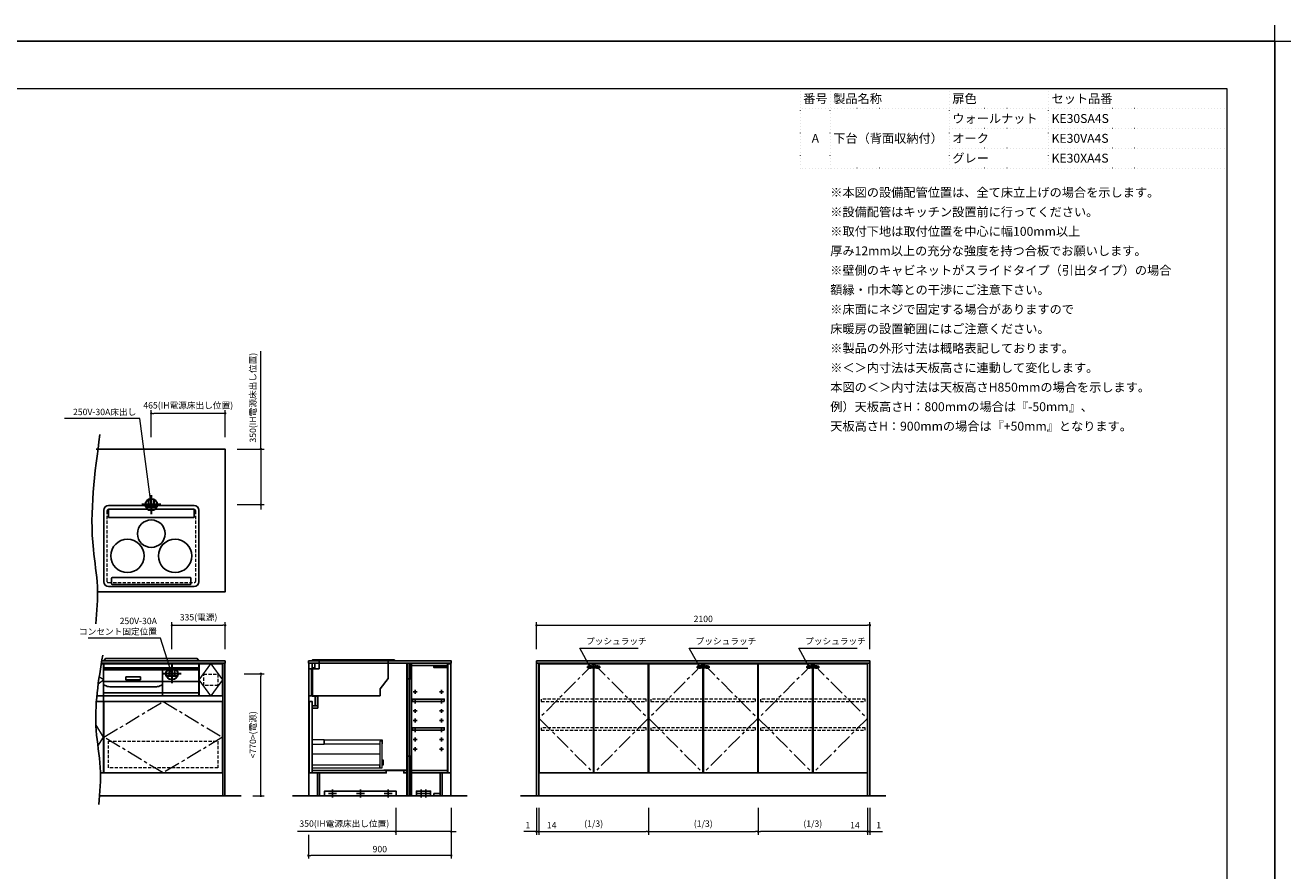
# Model space of a CAD drawing. Extents: x 17600 to 37194, y 31400 to 40509.
# Drawn here: x 22430 to 30399, y 35183 to 40509 of the extents above; entities that cross this region are included whole.
import ezdxf
from ezdxf.enums import TextEntityAlignment as Align
from ezdxf.lldxf.tags import DXFTag

# ---------------------------------------------------------------- set-up
doc = ezdxf.new("R2010")
doc.units = 0
doc.header["$LTSCALE"] = 80
doc.header["$MEASUREMENT"] = 0
for name, pattern in [('CENTER', [2, 1.25, -0.25, 0.25, -0.25]), ('DOT', [0.25, 0, -0.25]), ('HIDDEN', [0.375, 0.25, -0.125])]:
    doc.linetypes.add(name, pattern=pattern)
doc.layers.get('0').update_dxf_attribs({"linetype": 'CONTINUOUS'})
doc.layers.get('DEFPOINTS').update_dxf_attribs({"linetype": 'CONTINUOUS'})
doc.layers.add('1', color=7, linetype='CONTINUOUS')
doc.layers.add('KABE', color=130, linetype='CONTINUOUS')
for name, color, linetype, lineweight in [('一般', 7, 'CONTINUOUS', 15), ('仕様書', 7, 'CONTINUOUS', 15), ('図面枠', 3, 'CONTINUOUS', 15), ('寸法ﾚｲﾔｰ', 30, 'CONTINUOUS', 13), ('細線ﾚｲﾔｰ', 91, 'CONTINUOUS', 9)]:
    doc.layers.add(name, color=color, linetype=linetype, lineweight=lineweight)
doc.styles.add('sanwa1', font='romans.shx', dxfattribs={"bigfont": 'extfont2.shx'})
tags = doc.linetypes.add('CENTER2', pattern=[1.125, 0.75, -0.125, 0.125, -0.125]).pattern_tags.tags
tags[10:11] = [DXFTag(74, 4), DXFTag(75, 0), DXFTag(340, '0'), DXFTag(46, 0.0), DXFTag(50, 0.0), DXFTag(44, 0.0), DXFTag(45, 0.0)]
tags[8:9] = [DXFTag(74, 4), DXFTag(75, 0), DXFTag(340, '0'), DXFTag(46, 0.0), DXFTag(50, 0.0), DXFTag(44, 0.0), DXFTag(45, 0.0)]
tags[6:7] = [DXFTag(74, 4), DXFTag(75, 0), DXFTag(340, '0'), DXFTag(46, 0.0), DXFTag(50, 0.0), DXFTag(44, 0.0), DXFTag(45, 0.0)]
tags[4:5] = [DXFTag(74, 4), DXFTag(75, 0), DXFTag(340, '0'), DXFTag(46, 0.0), DXFTag(50, 0.0), DXFTag(44, 0.0), DXFTag(45, 0.0)]
doc.dimstyles.new('sanwa1', dxfattribs={"dimtxt": 40, "dimasz": 15, "dimexe": 20, "dimexo": 20, "dimgap": 20, "dimtad": 1, "dimdsep": 46, "dimtxsty": 'sanwa1', "dimblk1": 'DOT', "dimblk2": 'DOT', "dimsah": 1, "dimcen": 0, "dimclrd": 256, "dimclre": 256, "dimclrt": 256, "dimadec": 0, "dimazin": 0, "dimtfac": 1, "dimtix": 1, "dimtmove": 0, "dimatfit": 0, "dimldrblk": 'DOT', "dimfxl": 1, "dimtolj": 1, "dimtzin": 0, "dimlwd": 13, "dimlwe": 13, "dimarcsym": 1})

# ---------------------------------------------------------------- blocks, each defined once
blk = doc.blocks.new('_DOT')
at = {"color": 0, "linetype": 'ByBlock'}
blk.add_line((-0.5, 0), (-1, 0), dxfattribs=at)
at = {"color": 0, "linetype": 'ByBlock', "const_width": 0.5}
blk.add_lwpolyline([(-0.25, 0, 1), (0.25, 0, 1)], format="xyb", close=True, dxfattribs=at)
blk = doc.blocks.new('*D572')
at = {"layer": 'DEFPOINTS', "color": 0}
for p in [(23223.8, 38064.6), (23223.8, 37894.6), (23688.8, 37894.6)]:
    blk.add_point(p, dxfattribs=at)
at = {"layer": '寸法ﾚｲﾔｰ', "linetype": 'Continuous', "lineweight": 13}
for p, q in [((23223.8, 37914.6), (23223.8, 38084.6)), ((23673.8, 38064.6), (23238.8, 38064.6)), ((23688.8, 37914.6), (23688.8, 38084.6))]:
    blk.add_line(p, q, dxfattribs=at)
at = {"layer": '寸法ﾚｲﾔｰ', "lineweight": 13, "xscale": 15, "yscale": 15, "zscale": 15, "rotation": 180}
blk.add_blockref('_DOT', (23223.8, 38064.6), dxfattribs=at)
at = {"layer": '寸法ﾚｲﾔｰ', "lineweight": 13, "xscale": 15, "yscale": 15, "zscale": 15}
blk.add_blockref('_DOT', (23688.8, 38064.6), dxfattribs=at)
at = {"layer": '寸法ﾚｲﾔｰ', "insert": (23456.3, 38115.1), "char_height": 40, "attachment_point": 5, "style": 'sanwa1'}
blk.add_mtext('\\A1;{\\A1;465}(IH電源床出し位置)', dxfattribs=at)
blk = doc.blocks.new('*D573')
at = {"layer": 'DEFPOINTS', "color": 0}
for p in [(23743.8, 37839.6), (23743.8, 37489.6), (23913.8, 37489.6)]:
    blk.add_point(p, dxfattribs=at)
at = {"layer": '寸法ﾚｲﾔｰ', "linetype": 'Continuous', "lineweight": 13}
for p, q in [((23913.8, 37839.6), (23913.8, 38457)), ((23913.8, 37854.6), (23913.8, 37869.6)), ((23763.8, 37839.6), (23933.8, 37839.6)), ((23913.8, 37839.6), (23913.8, 37489.6)), ((23763.8, 37489.6), (23933.8, 37489.6)), ((23913.8, 37474.6), (23913.8, 37459.6))]:
    blk.add_line(p, q, dxfattribs=at)
at = {"layer": '寸法ﾚｲﾔｰ', "lineweight": 13, "xscale": 15, "yscale": 15, "zscale": 15}
for p, rotation in [((23913.8, 37839.6), 270), ((23913.8, 37489.6), 90)]:
    blk.add_blockref('_DOT', p, dxfattribs=dict(at, rotation=rotation))
at = {"layer": '寸法ﾚｲﾔｰ', "insert": (23863.3, 38163.3), "char_height": 40, "attachment_point": 5, "rotation": 90, "style": 'sanwa1'}
blk.add_mtext('\\A1;{\\A1;350}(IH電源床出し位置)', dxfattribs=at)
blk = doc.blocks.new('*D628')
at = {"layer": 'DEFPOINTS', "color": 0}
for p in [(25112.9, 35599.5), (24212.9, 35429.5), (24212.9, 35279.5)]:
    blk.add_point(p, dxfattribs=at)
at = {"layer": '寸法ﾚｲﾔｰ', "linetype": 'Continuous', "lineweight": 13}
for p, q in [((25112.9, 35579.5), (25112.9, 35259.5)), ((24212.9, 35409.5), (24212.9, 35259.5)), ((25097.9, 35279.5), (24227.9, 35279.5))]:
    blk.add_line(p, q, dxfattribs=at)
at = {"layer": '寸法ﾚｲﾔｰ', "lineweight": 13, "xscale": 15, "yscale": 15, "zscale": 15, "rotation": 180}
blk.add_blockref('_DOT', (24212.9, 35279.5), dxfattribs=at)
at = {"layer": '寸法ﾚｲﾔｰ', "lineweight": 13, "xscale": 15, "yscale": 15, "zscale": 15}
blk.add_blockref('_DOT', (25112.9, 35279.5), dxfattribs=at)
at = {"layer": '寸法ﾚｲﾔｰ', "insert": (24662.9, 35319.5), "char_height": 40, "attachment_point": 5, "style": 'sanwa1'}
blk.add_mtext('\\A1;900', dxfattribs=at)
blk = doc.blocks.new('*D629')
at = {"layer": 'DEFPOINTS', "color": 0}
for p in [(24762.9, 35599.5), (25112.9, 35599.5), (24762.9, 35429.5)]:
    blk.add_point(p, dxfattribs=at)
at = {"layer": '寸法ﾚｲﾔｰ', "linetype": 'Continuous', "lineweight": 13}
for p, q in [((24762.9, 35579.5), (24762.9, 35409.5)), ((25112.9, 35579.5), (25112.9, 35409.5)), ((24762.9, 35429.5), (24145.5, 35429.5)), ((24747.9, 35429.5), (24732.9, 35429.5)), ((25112.9, 35429.5), (24762.9, 35429.5)), ((25127.9, 35429.5), (25142.9, 35429.5))]:
    blk.add_line(p, q, dxfattribs=at)
at = {"layer": '寸法ﾚｲﾔｰ', "lineweight": 13, "xscale": 15, "yscale": 15, "zscale": 15}
blk.add_blockref('_DOT', (24762.9, 35429.5), dxfattribs=at)
at = {"layer": '寸法ﾚｲﾔｰ', "lineweight": 13, "xscale": 15, "yscale": 15, "zscale": 15, "rotation": 180}
blk.add_blockref('_DOT', (25112.9, 35429.5), dxfattribs=at)
at = {"layer": '寸法ﾚｲﾔｰ', "insert": (24439.2, 35479.9), "char_height": 40, "attachment_point": 5, "style": 'sanwa1'}
blk.add_mtext('\\A1;{\\A1;350}(IH電源床出し位置)', dxfattribs=at)
blk = doc.blocks.new('*D630')
at = {"layer": 'DEFPOINTS', "color": 0}
for p in [(27748.6, 35599.5), (27749.6, 35599.5), (27749.6, 35429.5)]:
    blk.add_point(p, dxfattribs=at)
at = {"layer": '寸法ﾚｲﾔｰ', "linetype": 'Continuous', "lineweight": 13}
for p, q in [((27748.6, 35579.5), (27748.6, 35409.5)), ((27749.6, 35579.5), (27749.6, 35409.5)), ((27733.6, 35429.5), (27718.6, 35429.5)), ((27748.6, 35429.5), (27749.6, 35429.5)), ((27749.6, 35429.5), (27829.1, 35429.5)), ((27764.6, 35429.5), (27779.6, 35429.5))]:
    blk.add_line(p, q, dxfattribs=at)
at = {"layer": '寸法ﾚｲﾔｰ', "lineweight": 13, "xscale": 15, "yscale": 15, "zscale": 15}
blk.add_blockref('_DOT', (27748.6, 35429.5), dxfattribs=at)
at = {"layer": '寸法ﾚｲﾔｰ', "lineweight": 13, "xscale": 15, "yscale": 15, "zscale": 15, "rotation": 180}
blk.add_blockref('_DOT', (27749.6, 35429.5), dxfattribs=at)
at = {"layer": '寸法ﾚｲﾔｰ', "insert": (27804.4, 35469.5), "char_height": 40, "attachment_point": 5, "style": 'sanwa1'}
blk.add_mtext('\\A1;1', dxfattribs=at)
blk = doc.blocks.new('*D631')
at = {"layer": 'DEFPOINTS', "color": 0}
for p in [(25649.6, 35599.5), (25650.6, 35599.5), (25649.6, 35429.5)]:
    blk.add_point(p, dxfattribs=at)
at = {"layer": '寸法ﾚｲﾔｰ', "linetype": 'Continuous', "lineweight": 13}
for p, q in [((25649.6, 35579.5), (25649.6, 35409.5)), ((25650.6, 35579.5), (25650.6, 35409.5)), ((25649.6, 35429.5), (25570.1, 35429.5)), ((25634.6, 35429.5), (25619.6, 35429.5)), ((25650.6, 35429.5), (25649.6, 35429.5)), ((25665.6, 35429.5), (25680.6, 35429.5))]:
    blk.add_line(p, q, dxfattribs=at)
at = {"layer": '寸法ﾚｲﾔｰ', "lineweight": 13, "xscale": 15, "yscale": 15, "zscale": 15}
blk.add_blockref('_DOT', (25649.6, 35429.5), dxfattribs=at)
at = {"layer": '寸法ﾚｲﾔｰ', "lineweight": 13, "xscale": 15, "yscale": 15, "zscale": 15, "rotation": 180}
blk.add_blockref('_DOT', (25650.6, 35429.5), dxfattribs=at)
at = {"layer": '寸法ﾚｲﾔｰ', "insert": (25594.9, 35469.5), "char_height": 40, "attachment_point": 5, "style": 'sanwa1'}
blk.add_mtext('\\A1;1', dxfattribs=at)
blk = doc.blocks.new('*D632')
at = {"layer": 'DEFPOINTS', "color": 0}
for p in [(27044.6, 35599.5), (27734.6, 35599.5), (27044.6, 35429.5)]:
    blk.add_point(p, dxfattribs=at)
at = {"layer": '寸法ﾚｲﾔｰ', "linetype": 'Continuous', "lineweight": 13}
for p, q in [((27044.6, 35579.5), (27044.6, 35409.5)), ((27734.6, 35579.5), (27734.6, 35409.5)), ((27719.6, 35429.5), (27059.6, 35429.5))]:
    blk.add_line(p, q, dxfattribs=at)
at = {"layer": '寸法ﾚｲﾔｰ', "lineweight": 13, "xscale": 15, "yscale": 15, "zscale": 15, "rotation": 180}
blk.add_blockref('_DOT', (27044.6, 35429.5), dxfattribs=at)
at = {"layer": '寸法ﾚｲﾔｰ', "lineweight": 13, "xscale": 15, "yscale": 15, "zscale": 15}
blk.add_blockref('_DOT', (27734.6, 35429.5), dxfattribs=at)
at = {"layer": '寸法ﾚｲﾔｰ', "insert": (27389.6, 35479.9), "char_height": 40, "attachment_point": 5, "style": 'sanwa1'}
blk.add_mtext('\\A1;(1/3)', dxfattribs=at)
blk = doc.blocks.new('*D633')
at = {"layer": 'DEFPOINTS', "color": 0}
for p in [(27734.6, 35599.5), (27748.6, 35599.5), (27734.6, 35429.5)]:
    blk.add_point(p, dxfattribs=at)
at = {"layer": '寸法ﾚｲﾔｰ', "linetype": 'Continuous', "lineweight": 13}
for p, q in [((27734.6, 35579.5), (27734.6, 35409.5)), ((27748.6, 35579.5), (27748.6, 35409.5)), ((27734.6, 35429.5), (27604.6, 35429.5)), ((27719.6, 35429.5), (27704.6, 35429.5)), ((27748.6, 35429.5), (27734.6, 35429.5)), ((27763.6, 35429.5), (27778.6, 35429.5))]:
    blk.add_line(p, q, dxfattribs=at)
at = {"layer": '寸法ﾚｲﾔｰ', "lineweight": 13, "xscale": 15, "yscale": 15, "zscale": 15}
blk.add_blockref('_DOT', (27734.6, 35429.5), dxfattribs=at)
at = {"layer": '寸法ﾚｲﾔｰ', "lineweight": 13, "xscale": 15, "yscale": 15, "zscale": 15, "rotation": 180}
blk.add_blockref('_DOT', (27748.6, 35429.5), dxfattribs=at)
at = {"layer": '寸法ﾚｲﾔｰ', "insert": (27655.1, 35469.5), "char_height": 40, "attachment_point": 5, "style": 'sanwa1'}
blk.add_mtext('\\A1;14', dxfattribs=at)
blk = doc.blocks.new('*D634')
at = {"layer": 'DEFPOINTS', "color": 0}
for p in [(25664.6, 35599.5), (26354.6, 35599.5), (26354.6, 35429.5)]:
    blk.add_point(p, dxfattribs=at)
at = {"layer": '寸法ﾚｲﾔｰ', "linetype": 'Continuous', "lineweight": 13}
for p, q in [((25664.6, 35579.5), (25664.6, 35409.5)), ((26354.6, 35579.5), (26354.6, 35409.5)), ((25679.6, 35429.5), (26339.6, 35429.5))]:
    blk.add_line(p, q, dxfattribs=at)
at = {"layer": '寸法ﾚｲﾔｰ', "lineweight": 13, "xscale": 15, "yscale": 15, "zscale": 15, "rotation": 180}
blk.add_blockref('_DOT', (25664.6, 35429.5), dxfattribs=at)
at = {"layer": '寸法ﾚｲﾔｰ', "lineweight": 13, "xscale": 15, "yscale": 15, "zscale": 15}
blk.add_blockref('_DOT', (26354.6, 35429.5), dxfattribs=at)
at = {"layer": '寸法ﾚｲﾔｰ', "insert": (26009.6, 35479.9), "char_height": 40, "attachment_point": 5, "style": 'sanwa1'}
blk.add_mtext('\\A1;(1/3)', dxfattribs=at)
blk = doc.blocks.new('*D635')
at = {"layer": 'DEFPOINTS', "color": 0}
for p in [(25650.6, 35599.5), (25664.6, 35599.5), (25664.6, 35429.5)]:
    blk.add_point(p, dxfattribs=at)
at = {"layer": '寸法ﾚｲﾔｰ', "linetype": 'Continuous', "lineweight": 13}
for p, q in [((25650.6, 35579.5), (25650.6, 35409.5)), ((25664.6, 35579.5), (25664.6, 35409.5)), ((25635.6, 35429.5), (25620.6, 35429.5)), ((25650.6, 35429.5), (25664.6, 35429.5)), ((25664.6, 35429.5), (25795.6, 35429.5)), ((25679.6, 35429.5), (25694.6, 35429.5))]:
    blk.add_line(p, q, dxfattribs=at)
at = {"layer": '寸法ﾚｲﾔｰ', "lineweight": 13, "xscale": 15, "yscale": 15, "zscale": 15}
blk.add_blockref('_DOT', (25650.6, 35429.5), dxfattribs=at)
at = {"layer": '寸法ﾚｲﾔｰ', "lineweight": 13, "xscale": 15, "yscale": 15, "zscale": 15, "rotation": 180}
blk.add_blockref('_DOT', (25664.6, 35429.5), dxfattribs=at)
at = {"layer": '寸法ﾚｲﾔｰ', "insert": (25745.1, 35469.5), "char_height": 40, "attachment_point": 5, "style": 'sanwa1'}
blk.add_mtext('\\A1;14', dxfattribs=at)
blk = doc.blocks.new('*D636')
at = {"layer": 'DEFPOINTS', "color": 0}
for p in [(26354.6, 35599.5), (27044.6, 35599.5), (27044.6, 35429.5)]:
    blk.add_point(p, dxfattribs=at)
at = {"layer": '寸法ﾚｲﾔｰ', "linetype": 'Continuous', "lineweight": 13}
for p, q in [((26354.6, 35579.5), (26354.6, 35409.5)), ((27044.6, 35579.5), (27044.6, 35409.5)), ((26369.6, 35429.5), (27029.6, 35429.5))]:
    blk.add_line(p, q, dxfattribs=at)
at = {"layer": '寸法ﾚｲﾔｰ', "lineweight": 13, "xscale": 15, "yscale": 15, "zscale": 15, "rotation": 180}
blk.add_blockref('_DOT', (26354.6, 35429.5), dxfattribs=at)
at = {"layer": '寸法ﾚｲﾔｰ', "lineweight": 13, "xscale": 15, "yscale": 15, "zscale": 15}
blk.add_blockref('_DOT', (27044.6, 35429.5), dxfattribs=at)
at = {"layer": '寸法ﾚｲﾔｰ', "insert": (26699.6, 35479.9), "char_height": 40, "attachment_point": 5, "style": 'sanwa1'}
blk.add_mtext('\\A1;(1/3)', dxfattribs=at)
blk = doc.blocks.new('*D637')
at = {"layer": 'DEFPOINTS', "color": 0}
for p in [(27749.6, 36729.5), (25649.6, 36559.5), (27749.6, 36559.5)]:
    blk.add_point(p, dxfattribs=at)
at = {"layer": '寸法ﾚｲﾔｰ', "linetype": 'Continuous', "lineweight": 13}
for p, q in [((25649.6, 36579.5), (25649.6, 36749.5)), ((27749.6, 36579.5), (27749.6, 36749.5)), ((25664.6, 36729.5), (27734.6, 36729.5))]:
    blk.add_line(p, q, dxfattribs=at)
at = {"layer": '寸法ﾚｲﾔｰ', "lineweight": 13, "xscale": 15, "yscale": 15, "zscale": 15, "rotation": 180}
blk.add_blockref('_DOT', (25649.6, 36729.5), dxfattribs=at)
at = {"layer": '寸法ﾚｲﾔｰ', "lineweight": 13, "xscale": 15, "yscale": 15, "zscale": 15}
blk.add_blockref('_DOT', (27749.6, 36729.5), dxfattribs=at)
at = {"layer": '寸法ﾚｲﾔｰ', "insert": (26699.6, 36769.5), "char_height": 40, "attachment_point": 5, "style": 'sanwa1'}
blk.add_mtext('\\A1;2100', dxfattribs=at)
blk = doc.blocks.new('*D638')
at = {"layer": 'DEFPOINTS', "color": 0}
for p in [(23688.8, 36729.5), (23353.8, 36559.5), (23688.8, 36559.5)]:
    blk.add_point(p, dxfattribs=at)
at = {"layer": '寸法ﾚｲﾔｰ', "linetype": 'Continuous', "lineweight": 13}
for p, q in [((23353.8, 36579.5), (23353.8, 36749.5)), ((23688.8, 36579.5), (23688.8, 36749.5)), ((23368.8, 36729.5), (23673.8, 36729.5))]:
    blk.add_line(p, q, dxfattribs=at)
at = {"layer": '寸法ﾚｲﾔｰ', "lineweight": 13, "xscale": 15, "yscale": 15, "zscale": 15, "rotation": 180}
blk.add_blockref('_DOT', (23353.8, 36729.5), dxfattribs=at)
at = {"layer": '寸法ﾚｲﾔｰ', "lineweight": 13, "xscale": 15, "yscale": 15, "zscale": 15}
blk.add_blockref('_DOT', (23688.8, 36729.5), dxfattribs=at)
at = {"layer": '寸法ﾚｲﾔｰ', "insert": (23521.3, 36779.9), "char_height": 40, "attachment_point": 5, "style": 'sanwa1'}
blk.add_mtext('\\A1;335(電源)', dxfattribs=at)
blk = doc.blocks.new('A$C5C1B3A85')
at = {"color": 1, "linetype": 'Continuous', "lineweight": 30}
for p, q in [((59.1, 0), (-59.1, 0)), ((-16.5, 33.7), (-16.5, -14.2)), ((0, 59.1), (0, -59.1)), ((16.5, 33.7), (16.5, -14.2)), ((-34.7, -14.2), (34.7, -14.2))]:
    blk.add_line(p, q, dxfattribs=at)
blk.add_circle((0, 0), 37.5, dxfattribs=at)
blk = doc.blocks.new('*D639')
at = {"layer": 'DEFPOINTS', "color": 0}
for p in [(23788.8, 36424.5), (23913.8, 36424.5), (23843.8, 35654.5)]:
    blk.add_point(p, dxfattribs=at)
at = {"layer": '寸法ﾚｲﾔｰ', "linetype": 'Continuous', "lineweight": 13}
for p, q in [((23808.8, 36424.5), (23933.8, 36424.5)), ((23913.8, 35669.5), (23913.8, 36409.5)), ((23863.8, 35654.5), (23933.8, 35654.5))]:
    blk.add_line(p, q, dxfattribs=at)
at = {"layer": '寸法ﾚｲﾔｰ', "lineweight": 13, "xscale": 15, "yscale": 15, "zscale": 15}
for p, rotation in [((23913.8, 36424.5), 90), ((23913.8, 35654.5), 270)]:
    blk.add_blockref('_DOT', p, dxfattribs=dict(at, rotation=rotation))
at = {"layer": '寸法ﾚｲﾔｰ', "insert": (23863.3, 36039.5), "char_height": 40, "attachment_point": 5, "rotation": 90, "style": 'sanwa1'}
blk.add_mtext('\\A1;{\\A1;<770>}(電源)', dxfattribs=at)
blk = doc.blocks.new('A$C66026BD6')
at = {"layer": '細線ﾚｲﾔｰ', "lineweight": 5}
for points in [[(0, 182), (76, 182), (76, 207.5), (0, 207.5)], [(427, 33), (442, 33), (442, 200), (427, 200)], [(0, 33), (427, 33), (427, 48), (0, 48)]]:
    blk.add_lwpolyline(points, close=True, dxfattribs=at)
for points in [[(442, 183.25), (443.7, 183.25), (443.7, 206.25), (76, 206.25), (76, 183.25), (427, 183.25)], [(427, 118.4), (0, 118.4), (0, 31.5), (440, 31.5), (440, 33)], [(442, 51.3), (450, 51.3), (450, 79.7), (442, 79.7)]]:
    blk.add_lwpolyline(points, dxfattribs=at)
blk = doc.blocks.new('A$C6603637F')
for points in [[(0, 0), (0, -837), (-566, -837), (-566, -692), (-611, -692), (-611, -284), (-576, -284), (-576, -209), (-611, -209), (-611, 0)], [(-611, 0), (-594, 0), (-594, -30), (-611, -30)], [(-15, 0), (-12.5, 0), (-12.5, -837), (-15, -837)], [(-0.5, 0), (-12.5, 0), (-12.5, -100), (-0.5, -100)], [(-591.6, -209), (-591, -209), (-591, -269), (-591.6, -269)], [(-591, -209), (-576, -209), (-576, -269), (-591, -269)], [(-630.5, -242), (-612.5, -242), (-612.5, -692), (-630.5, -692)], [(-611, -269), (-576, -269), (-576, -284), (-611, -284)], [(-0.5, -587), (-12.5, -587), (-12.5, -837), (-0.5, -837)], [(-611, -692), (-145, -692), (-145, -677), (-611, -677)], [(-15, -674.5), (-160, -674.5), (-160, -677), (-15, -677)], [(-35, -677), (-15, -677), (-15, -692), (-35, -692)]]:
    blk.add_lwpolyline(points, close=True)
at = {"layer": '1'}
blk.add_lwpolyline([(-578, -692), (-578.8, -692), (-578.8, -837), (-578, -837)], close=True, dxfattribs=at)
at = {"layer": '細線ﾚｲﾔｰ'}
blk.add_blockref('A$C66026BD6', (-612.5, -692), dxfattribs=at)
blk = doc.blocks.new('A$C3EAA32FE')
at = {"linetype": 'Continuous'}
for p, q in [((0, 12.5), (25, 12.5)), ((12.5, 25), (12.5, 0))]:
    blk.add_line(p, q, dxfattribs=at)
blk = doc.blocks.new('A$C66026DBF')
at = {"color": 7, "linetype": 'Continuous'}
for p, q in [((0, 9.2), (0, 10.8)), ((0, 8.7), (0, 9.2)), ((0, 8.2), (0, 8.7)), ((0, 7.2), (0, 8.2)), ((0, 6.8), (0, 7.2)), ((0, 5.2), (0, 6.8)), ((0, 0.9), (0, 5.2)), ((0.5, 11.2), (1.5, 11.2)), ((0.5, 0.4), (1.5, 0.4)), ((1.5, 9.4), (1.5, 11.4)), ((1.5, 11.4), (1.7, 11.4)), ((1.5, 9.4), (1.5, 8.8)), ((1.5, 8.8), (1.5, 7.9)), ((1.5, 7.9), (1.5, 5.8)), ((1.5, 5.8), (1.5, 0)), ((1.5, 0), (84.7, 0)), ((1.7, 11.4), (75.9, 11.4)), ((75.9, 11.4), (84.7, 11.4)), ((84.7, 11.4), (85.7, 11.4)), ((85.7, 11.4), (85.7, 5.8)), ((87.4, 9.3), (85.7, 9.4)), ((85.7, 5.8), (85.7, 1)), ((85.7, 2.2), (87.4, 2.3)), ((87.9, 9.2), (87.9, 9.2)), ((87.9, 9.2), (87.9, 9.2)), ((87.9, 2.4), (87.9, 2.4)), ((87.9, 2.4), (87.9, 2.4)), ((88.4, 8.6), (88.2, 8.6)), ((88.2, 8.6), (88.2, 3)), ((88.2, 3.1), (88.4, 3.1))]:
    blk.add_line(p, q, dxfattribs=at)
for centre, radius, start, end in [((0.5, 10.8), 0.5, 90, 180), ((0.5, 0.9), 0.5, 180, 270), ((84.7, 1), 1, 270, 0), ((87.4, 8.6), 0.8, 0, 51.7227), ((87.4, 3), 0.8, 308.2773, 0), ((88.4, 8.4), 0.1, 8.05741, 90), ((88.4, 3.2), 0.1, 270, 351.94259), ((69.7, 5.8), 19, 0, 8.05741), ((69.7, 5.8), 19, 351.94259, 0)]:
    blk.add_arc(centre, radius, start, end, dxfattribs=at)
for points in [[(87.9, 9.2), (87.9, 9.2), (87.9, 9.2), (87.9, 9.2), (87.8, 9.2), (87.8, 9.2), (87.8, 9.2), (87.7, 9.3), (87.6, 9.3), (87.6, 9.3), (87.5, 9.3), (87.4, 9.3), (87.4, 9.3), (87.4, 9.3)], [(87.4, 2.3), (87.4, 2.3), (87.5, 2.3), (87.5, 2.3), (87.5, 2.3), (87.6, 2.3), (87.6, 2.3), (87.6, 2.3), (87.7, 2.3), (87.7, 2.3), (87.7, 2.3), (87.7, 2.3), (87.8, 2.4), (87.8, 2.4), (87.8, 2.4), (87.8, 2.4), (87.8, 2.4), (87.9, 2.4), (87.9, 2.4), (87.9, 2.4), (87.9, 2.4), (87.9, 2.4), (87.9, 2.4), (87.9, 2.4), (87.9, 2.4), (87.9, 2.4), (87.9, 2.4)]]:
    blk.add_spline(points, degree=3, dxfattribs=at)
blk = doc.blocks.new('A$C66026DDB')
at = {"color": 7, "linetype": 'Continuous'}
for p, q in [((0, 11.4), (0, 13.2)), ((0, 13.2), (2, 13.2)), ((0, 11.4), (0, 11.4)), ((1, 8), (0, 11.4)), ((78.9, 11.4), (0, 11.4)), ((3, 8), (1, 8)), ((87.7, 13.2), (2, 13.2)), ((78.7, 8), (3, 8)), ((78.9, 11.4), (78.7, 8)), ((87.7, 11.4), (78.9, 11.4)), ((87.7, 13.2), (88.7, 13.2)), ((88.7, 11.4), (87.7, 11.4)), ((88.7, 13.2), (88.7, 11.4))]:
    blk.add_line(p, q, dxfattribs=at)
at = {"layer": '1'}
blk.add_blockref('A$C66026DBF', (3, 0), dxfattribs=at)
blk = doc.blocks.new('A$C66036464')
for points in [[(0, -837), (195, -837), (195, -692), (240, -692), (240, 0), (0, 0)], [(0.5, 0), (12.5, 0), (12.5, -100), (0.5, -100)], [(15, 0), (12.5, 0), (12.5, -837), (15, -837)], [(240, -15), (15, -15), (15, 0), (240, 0)], [(220.5, -242), (20.5, -242), (20.5, -227), (220.5, -227)], [(220.5, -422), (20.5, -422), (20.5, -407), (220.5, -407)], [(0.5, -587), (12.5, -587), (12.5, -837), (0.5, -837)], [(240, -692), (15, -692), (15, -677), (240, -677)], [(195, -822), (155, -822), (155, -837), (195, -837)]]:
    blk.add_lwpolyline(points, close=True)
at = {"layer": '1'}
for points in [[(243, -5), (261, -5), (261, -692), (243, -692)], [(207.8, -692), (207, -692), (207, -837), (207.8, -837)]]:
    blk.add_lwpolyline(points, close=True, dxfattribs=at)
for p in [(25.5, -194.5), (25.5, -254.5), (25.5, -314.5), (25.5, -374.5), (25.5, -434.5), (25.5, -494.5), (25.5, -554.5)]:
    blk.add_blockref('A$C3EAA32FE', p)
at = {"xscale": -1}
for p in [(215.5, -194.5), (215.5, -254.5), (215.5, -314.5), (215.5, -374.5), (215.5, -434.5), (215.5, -494.5), (215.5, -554.5)]:
    blk.add_blockref('A$C3EAA32FE', p, dxfattribs=at)
at = {"layer": '1'}
blk.add_blockref('A$C66026DDB', (151.3, -28.2), dxfattribs=at)
blk = doc.blocks.new('A$C5C52CC60')
at = {"linetype": 'Continuous'}
blk.add_lwpolyline([(0, 10), (450, 10), (450, 40), (0, 40)], close=True, dxfattribs=at)
at = {"layer": '1', "linetype": 'Continuous'}
for p, q in [((25, 25), (75, 25)), ((50, 50), (50, 0)), ((200, 25), (250, 25)), ((225, 50), (225, 0)), ((375, 25), (425, 25)), ((400, 50), (400, 0))]:
    blk.add_line(p, q, dxfattribs=at)
blk = doc.blocks.new('A$C660386F1')
blk.add_line((0, 10), (90, 10))
at = {"linetype": 'Continuous'}
blk.add_lwpolyline([(0, 10), (0, 40), (90, 40), (90, 10)], dxfattribs=at)
at = {"layer": '1', "linetype": 'Continuous'}
for p, q in [((85, 25), (5, 25)), ((30, 50), (30, 0)), ((60, 50), (60, 0))]:
    blk.add_line(p, q, dxfattribs=at)
blk = doc.blocks.new('A$C660A6056')
at = {"linetype": 'Continuous'}
for p, q in [((67.5, -49), (2.5, -49)), ((2.5, -49), (2.5, -219)), ((20.5, -49), (20.5, -219)), ((25.5, -49), (25.5, -219)), ((67.5, 0), (67.5, -49)), ((502.5, 0), (502.5, -109.5)), ((452.5, -175.8), (502.5, -109.5)), ((452.5, -219), (2.5, -219)), ((452.5, -219), (452.5, -175.8))]:
    blk.add_line(p, q, dxfattribs=at)
blk.add_lwpolyline([(541.5, 0), (25.5, 0), (25.5, 7), (541.5, 7)], close=True, dxfattribs=at)
blk = doc.blocks.new('A$C660A773E')
at = {"linetype": 'Continuous'}
for points in [[(0, 692), (690, 692), (690, 0), (0, 0)], [(1.5, 687), (343.5, 687), (343.5, 0), (1.5, 0)], [(346.5, 687), (688.5, 687), (688.5, 0), (346.5, 0)]]:
    blk.add_lwpolyline(points, close=True, dxfattribs=at)
at = {"layer": '1', "linetype": 'Continuous'}
for p, q in [((302.8, 667), (343.2, 667)), ((323, 678.4), (323, 655.6)), ((387.2, 667), (346.8, 667)), ((367, 678.4), (367, 655.6))]:
    blk.add_line(p, q, dxfattribs=at)
at = {"layer": '1', "color": 1, "linetype": 'Continuous'}
for points in [[(336, 673), (336, 661), (310, 661), (310, 673)], [(354, 673), (354, 661), (380, 661), (380, 673)]]:
    blk.add_lwpolyline(points, close=True, dxfattribs=at)
for centre, radius in [((323, 667), 3), ((323, 667), 2), ((367, 667), 3), ((367, 667), 2)]:
    blk.add_circle(centre, radius, dxfattribs=at)
at = {"layer": '細線ﾚｲﾔｰ', "linetype": 'CENTER'}
for points in [[(343.5, 687), (1.5, 343.5), (343.5, 0)], [(346.5, 687), (688.5, 343.5), (346.5, 0)]]:
    blk.add_lwpolyline(points, dxfattribs=at)
at = {"layer": '細線ﾚｲﾔｰ', "linetype": 'HIDDEN'}
for points in [[(15, 450), (675, 450), (675, 465), (15, 465)], [(15, 270), (675, 270), (675, 285), (15, 285)]]:
    blk.add_lwpolyline(points, close=True, dxfattribs=at)
blk = doc.blocks.new('A$C660A5511')
at = {"linetype": 'Continuous'}
blk.add_line((0, 485), (748, 485), dxfattribs=at)
for points in [[(750, 692), (0, 692), (0, 0), (750, 0)], [(602, 485), (748, 485), (748, 687), (602, 687)]]:
    blk.add_lwpolyline(points, close=True, dxfattribs=at)
blk.add_lwpolyline([(748, 0), (748, 450), (2, 450), (2, 0)], dxfattribs=at)
at = {"layer": '1'}
blk.add_line((600, 485), (600, 692), dxfattribs=at)
at = {"layer": '細線ﾚｲﾔｰ', "linetype": 'CENTER2'}
blk.add_lwpolyline([(675, 687), (748, 586), (675, 485), (602, 586), (675, 687)], dxfattribs=at)
at = {"layer": '細線ﾚｲﾔｰ', "linetype": 'HIDDEN'}
for points in [[(719.5, 551), (630.5, 551), (630.5, 622), (719.5, 622)], [(719.5, 33), (30.5, 33), (30.5, 200), (719.5, 200)]]:
    blk.add_lwpolyline(points, close=True, dxfattribs=at)
at = {"layer": '細線ﾚｲﾔｰ', "linetype": 'CENTER'}
blk.add_lwpolyline([(375, 450), (748, 225), (375, 0), (2, 225), (375, 450)], dxfattribs=at)
blk = doc.blocks.new('A$C660A62C6')
at = {"linetype": 'Continuous'}
for p, q in [((-300, -49), (-300, -219)), ((-273.5, -43.8), (-273.5, -49)), ((273.5, -43.8), (273.5, -49)), ((300, -49), (300, -219)), ((-300, -130), (300, -130))]:
    blk.add_line(p, q, dxfattribs=at)
blk.add_lwpolyline([(-298.5, -17.8), (298.5, -17.8), (298.5, -43.8), (-298.5, -43.8)], close=True)
blk.add_lwpolyline([(-161, -100.7), (-69, -100.7), (-69, -118.4), (-161, -118.4)], close=True, dxfattribs=at)
at = {"layer": '1', "linetype": 'Continuous'}
for p, q in [((-300, -55), (300, -55)), ((70, -218.9), (70, -54.9)), ((-300, -150.6), (-284.8, -157)), ((54.8, -157), (70, -150.6)), ((-300, -201), (300, -201)), ((-300, -219), (300, -219)), ((-254, -163.1), (24, -163.1))]:
    blk.add_line(p, q, dxfattribs=at)
for points in [[(-299, 0), (-289, 15), (289, 15), (299, 0)], [(-299, 0), (299, 0)], [(-300, -49), (300, -49)]]:
    blk.add_lwpolyline(points, dxfattribs=at)
for centre, start, end in [((-254, -83.1), 247.38014, 270), ((24, -83.1), 270, 292.61986)]:
    blk.add_arc(centre, 80, start, end, dxfattribs=at)
blk = doc.blocks.new('グループ-13-1')
at = {"layer": '一般', "color": 7, "linetype": 'Continuous', "lineweight": 5}
for p, q in [((12408.3, -2805.9), (12408.3, -2673.1)), ((12341.9, -2739.5), (12474.7, -2739.5))]:
    blk.add_line(p, q, dxfattribs=at)

msp = doc.modelspace()

# ---------------------------------------------------------------- linework, layer by layer
at = {"color": 1, "linetype": 'Continuous', "lineweight": 30}
for p, q in [((23223.757, 37548.712), (23223.757, 37430.488)), ((23282.869, 37489.6), (23164.645, 37489.6)), ((23189.051, 37475.397), (23258.463, 37475.397)), ((23207.219, 37523.256), (23207.219, 37475.397)), ((23240.296, 37523.256), (23240.296, 37475.397))]:
    msp.add_line(p, q, dxfattribs=at)
at = {"linetype": 'Continuous'}
for points in [[(22885.227, 36939.6), (23688.757, 36939.6), (23688.757, 37839.6), (22877.465, 37839.6)], [(22908.985, 36486.464), (22921.757, 36486.464), (22921.757, 36284.464), (22880.869, 36284.464)], [(22921.757, 36249.464), (22877.813, 36249.464)], [(22921.757, 35799.464), (22921.757, 36249.464)], [(22923.757, 35799.464), (22903.518, 35799.464)]]:
    msp.add_lwpolyline(points, dxfattribs=at)
msp.add_lwpolyline([(22909.798, 36491.464), (23688.757, 36491.464), (23688.757, 36504.464), (22911.977, 36504.464)])
for points in [[(24212.91, 36504.464), (25112.91, 36504.464), (25112.91, 36491.464), (24212.91, 36491.464)], [(25649.624, 36504.464), (25649.624, 36491.464), (27749.624, 36491.464), (27749.624, 36504.464)]]:
    msp.add_lwpolyline(points, close=True)
for points in [[(23673.757, 36491.464), (23687.757, 36491.464), (23687.757, 35654.464), (23673.757, 35654.464)], [(24214.91, 35654.464), (25110.91, 35654.464), (25110.91, 36491.464), (24214.91, 36491.464)], [(25650.624, 36491.464), (25664.624, 36491.464), (25664.624, 35654.464), (25650.624, 35654.464)], [(27734.624, 36491.464), (27748.624, 36491.464), (27748.624, 35654.464), (27734.624, 35654.464)]]:
    msp.add_lwpolyline(points, close=True, dxfattribs=at)
at = {"color": 1, "linetype": 'Continuous', "lineweight": 30}
msp.add_circle((23223.757, 37489.6), 37.5, dxfattribs=at)
for centre, radius in [((23223.734, 37306.59), 86.5), ((23073.734, 37166.59), 105), ((23373.734, 37166.59), 105)]:
    msp.add_circle(centre, radius)
for points in [[(22900.501, 37931.402), (22858.804, 37206.959), (22884.464, 36972.944), (22874.842, 36738.928)], [(22918.306, 36541.862), (22876.609, 36067.42), (22902.269, 35833.404), (22893.647, 35599.388)]]:
    msp.add_spline(points, degree=3)
for points, knots in [([(23522.742, 37453.964), (23522.742, 37453.964), (23522.742, 37003.205), (23522.742, 37003.205), (23522.742, 36986.909), (23509.413, 36973.588), (23493.125, 36973.588), (23493.125, 36973.588), (22954.353, 36973.588), (22954.353, 36973.588), (22938.072, 36973.588), (22924.742, 36986.909), (22924.742, 37003.205), (22924.742, 37003.205), (22924.742, 37453.964), (22924.742, 37453.964), (22924.742, 37470.256), (22938.072, 37483.588), (22954.353, 37483.588), (22954.353, 37483.588), (23493.125, 37483.588), (23493.125, 37483.588), (23510.413, 37483.588), (23523.742, 37470.256), (23522.742, 37453.964)], [7, 7, 7, 7, 8, 8, 8, 9, 9, 9, 10, 10, 10, 11, 11, 11, 12, 12, 12, 13, 13, 13, 14, 14, 14, 15, 15, 15, 15]), ([(23488.433, 37407.518), (23491.565, 37407.518), (23494.129, 37410.088), (23494.129, 37413.222), (23494.129, 37413.222), (23494.129, 37456.212), (23494.129, 37456.212), (23494.129, 37459.343), (23491.565, 37461.908), (23488.433, 37461.908), (23488.433, 37461.908), (22959.039, 37461.908), (22959.039, 37461.908), (22955.906, 37461.908), (22953.343, 37459.343), (22953.343, 37456.212), (22953.343, 37456.212), (22953.343, 37413.222), (22953.343, 37413.222), (22953.343, 37410.088), (22955.906, 37407.518), (22959.039, 37407.518), (22959.039, 37407.518), (23144.255, 37407.518), (23488.451, 37407.518)], [9, 9, 9, 9, 10, 10, 10, 11, 11, 11, 12, 12, 12, 13, 13, 13, 14, 14, 14, 15, 15, 15, 16, 16, 16, 16.82910296, 16.82910296, 16.82910296, 16.82910296])]:
    msp.add_open_spline(points, degree=3, knots=knots)
at = {"layer": '1', "linetype": 'Continuous'}
msp.add_lwpolyline([(22978.739, 36987.134), (23468.739, 36987.134, 0.41421356), (23473.739, 36992.134), (23473.739, 37025.088, 0.41421356), (23468.739, 37030.088), (22978.739, 37030.088, 0.41421356), (22973.739, 37025.088), (22973.739, 36992.134, 0.41421356)], format="xyb", close=True, dxfattribs=at)
for points in [[(22880.801, 36284.464), (22921.757, 36284.464), (22921.757, 36486.464), (22908.965, 36486.464)], [(22923.757, 35799.464), (22923.757, 36491.464)]]:
    msp.add_lwpolyline(points, dxfattribs=at)
at = {"layer": 'DEFPOINTS'}
for p, q in [((30299.599, 40409.599), (17699.599, 40409.599)), ((30299.599, 31499.599), (30299.599, 40409.599))]:
    msp.add_line(p, q, dxfattribs=at)
at = {"layer": 'KABE', "linetype": 'Continuous'}
for p, q in [((23788.757, 35654.464), (22897.378, 35654.464)), ((25212.91, 35654.464), (24112.91, 35654.464)), ((27849.624, 35654.464), (25549.624, 35654.464))]:
    msp.add_line(p, q, dxfattribs=at)
at = {"layer": '図面枠'}
for p, q in [((29999.599, 40109.599), (17999.599, 40109.599)), ((29999.599, 31799.599), (29999.599, 40109.599))]:
    msp.add_line(p, q, dxfattribs=at)
at = {"layer": '図面枠', "linetype": 'DOT'}
for p, q in [((27312.099, 39609.599), (27312.099, 40109.599)), ((29999.599, 40109.599), (27312.099, 40109.599)), ((27499.599, 39609.599), (27499.599, 40109.599)), ((28249.599, 39609.599), (28249.599, 40109.599)), ((28874.599, 39609.599), (28874.599, 40109.599)), ((29999.599, 39609.599), (29999.599, 40109.599)), ((29999.599, 39984.599), (27312.099, 39984.599)), ((29999.599, 39859.599), (28249.599, 39859.599)), ((29999.599, 39734.599), (28249.599, 39734.599)), ((29999.599, 39609.599), (27312.099, 39609.599))]:
    msp.add_line(p, q, dxfattribs=at)
at = {"layer": '細線ﾚｲﾔｰ', "linetype": 'HIDDEN'}
msp.add_lwpolyline([(22953.757, 36998.6), (23493.757, 36998.6, 0.41421356), (23503.757, 37008.6), (23503.757, 37448.6, 0.41421356), (23493.757, 37458.6), (22953.757, 37458.6, 0.41421356), (22943.757, 37448.6), (22943.757, 37008.6, 0.41421356)], format="xyb", close=True, dxfattribs=at)
at = {"layer": '細線ﾚｲﾔｰ', "linetype": 'CENTER'}
for points in [[(22889.807, 36360.982), (22921.757, 36385.464), (22896.049, 36404.986)], [(22887.822, 35967.054), (22921.757, 36024.464), (22874.503, 36104.405)]]:
    msp.add_lwpolyline(points, dxfattribs=at)

# ---------------------------------------------------------------- block references
at = {"linetype": 'Continuous'}
for name, p in [('A$C660A62C6', (23223.757, 36504.464)), ('A$C660A6056', (24212.91, 36504.464)), ('A$C660A5511', (22923.757, 35799.464)), ('A$C660A773E', (25664.624, 35799.464)), ('A$C660A773E', (26354.624, 35799.464)), ('A$C660A773E', (27044.624, 35799.464))]:
    msp.add_blockref(name, p, dxfattribs=at)
for name, p in [('A$C5C1B3A85', (23353.757, 36424.464)), ('A$C5C52CC60', (24315.408, 35644.464))]:
    msp.add_blockref(name, p)
at = {"layer": '1'}
for name, p in [('A$C6603637F', (24848.41, 36491.464)), ('A$C66036464', (24848.41, 36491.464)), ('A$C660386F1', (24892.908, 35644.464))]:
    msp.add_blockref(name, p, dxfattribs=at)
at = {"layer": 'DEFPOINTS', "color": 7, "xscale": 1.5, "yscale": 1.5, "zscale": 1.5}
msp.add_blockref('グループ-13-1', (11687.111, 44518.849), dxfattribs=at)

# ---------------------------------------------------------------- texts
at = {"linetype": 'Continuous', "insert": (27499.599, 39484.599), "char_height": 56.25, "width": 4521.09375, "attachment_point": 1, "line_spacing_factor": 1.309091, "style": 'sanwa1'}
msp.add_mtext('※本図の設備配管位置は、全て床立上げの場合を示します。\\P※設備配管はキッチン設置前に行ってください。\\P※取付下地は取付位置を中心に幅100mm以上\\P\u3000厚み12mm以上の充分な強度を持つ合板でお願いします。\\P※壁側のキャビネットがスライドタイプ（引出タイプ）の場合\\P\u3000額縁・巾木等との干渉にご注意下さい。\\P※床面にネジで固定する場合がありますので\\P\u3000床暖房の設置範囲にはご注意ください。\\P※製品の外形寸法は概略表記しております。\\P※＜＞内寸法は天板高さに連動して変化します。\\P\u3000本図の＜＞内寸法は天板高さH850mmの場合を示します。\\P\u3000例）天板高さH：800mmの場合は『-50mm』、\\P\u3000\u3000\u3000天板高さH：900mmの場合は『+50mm』となります。', dxfattribs=at)
at = {"layer": '仕様書', "linetype": 'Continuous', "style": 'sanwa1'}
for s, p in [('製品名称', (27518.349, 40047.099)), ('扉色', (28268.349, 40047.099)), ('セット品番', (28893.349, 40047.099)), ('ウォールナット', (28268.349, 39922.099)), ('KE30SA4S', (28893.349, 39922.099)), ('下台（背面収納付）', (27518.349, 39797.099)), ('オーク', (28268.349, 39797.099)), ('KE30VA4S', (28893.349, 39797.099)), ('グレー', (28268.349, 39672.099)), ('KE30XA4S', (28893.349, 39672.099))]:
    msp.add_text(s, height=56.25, dxfattribs=at).set_placement(p, align=Align.MIDDLE_LEFT)
for s, p in [('番号', (27405.849, 40047.099)), ('A', (27405.849, 39797.099))]:
    msp.add_text(s, height=56.25, dxfattribs=at).set_placement(p, align=Align.MIDDLE_CENTER)
at = {"layer": '寸法ﾚｲﾔｰ', "color": 7, "linetype": 'Continuous', "char_height": 40, "style": 'sanwa1'}
for s, insert, attachment_point in [('250V-30A床出し', (23129.423, 38068.064), 6), ('250V-30A\\Pコンセント固定位置', (23259.423, 36718.042), 6), ('プッシュラッチ', (25961.827, 36624.489), 4), ('プッシュラッチ', (26651.827, 36624.489), 4), ('プッシュラッチ', (27341.827, 36624.489), 4)]:
    msp.add_mtext(s, dxfattribs=dict(at, insert=insert, attachment_point=attachment_point))

# ---------------------------------------------------------------- dimensions: what is measured, and where the dimension line sits
at = {"layer": '寸法ﾚｲﾔｰ', "linetype": 'Continuous'}
for base, p1, p2, angle, picture, middle in [((23913.757, 37489.6), (23743.757, 37839.6), (23743.757, 37489.6), 270, '*D573', (23913.757, 38163.314)), ((24762.91, 35429.464), (25112.91, 35599.464), (24762.91, 35599.464), 180, '*D629', (24439.196, 35429.464))]:
    dim = msp.add_linear_dim(base=base, p1=p1, p2=p2, angle=angle, text='{\\A1;<>}(IH電源床出し位置)', dimstyle='sanwa1', dxfattribs=at)
    dim.commit()
    dim.dimension.update_dxf_attribs({"geometry": picture, "text_midpoint": middle, "dimtype": 160})
for base, p1, p2, text, picture, middle in [((23223.757, 38064.6), (23688.757, 37894.6), (23223.757, 37894.6), '{\\A1;<>}(IH電源床出し位置)', '*D572', (23456.257, 38064.6)), ((23688.757, 36729.464), (23353.757, 36559.464), (23688.757, 36559.464), '<>(電源)', '*D638', (23521.257, 36729.464))]:
    dim = msp.add_linear_dim(base=base, p1=p1, p2=p2, text=text, dimstyle='sanwa1', dxfattribs=at)
    dim.commit()
    dim.dimension.update_dxf_attribs({"geometry": picture, "text_midpoint": middle, "dimtype": 160})
for base, p1, p2, override, picture, middle in [((27749.624, 36729.464), (25649.624, 36559.464), (27749.624, 36559.464), {"dimclrd": 256}, '*D637', (26699.624, 36729.464)), ((25664.624, 35429.464), (25650.624, 35599.464), (25664.624, 35599.464), {"dimtmove": 1}, '*D635', (25745.148, 35429.464)), ((27734.624, 35429.464), (27748.624, 35599.464), (27734.624, 35599.464), {"dimtmove": 1}, '*D633', (27655.101, 35429.464))]:
    dim = msp.add_linear_dim(base=base, p1=p1, p2=p2, dimstyle='sanwa1', override=override, dxfattribs=at)
    dim.commit()
    dim.dimension.update_dxf_attribs({"geometry": picture, "text_midpoint": middle, "dimtype": 160})
dim = msp.add_linear_dim(base=(23913.757, 36424.464), p1=(23843.757, 35654.464), p2=(23788.757, 36424.464), angle=90, text='{\\A1;<<>>}(電源)', dimstyle='sanwa1', dxfattribs=at)
dim.commit()
dim.dimension.update_dxf_attribs({"geometry": '*D639', "text_midpoint": (23863.281, 36039.464)})
dim = msp.add_linear_dim(base=(24212.91, 35279.464), p1=(25112.91, 35599.464), p2=(24212.91, 35429.464), dimstyle='sanwa1', dxfattribs=at)
dim.commit()
dim.dimension.update_dxf_attribs({"geometry": '*D628', "text_midpoint": (24662.91, 35319.464)})
for base, p1, p2, picture, middle in [((25649.624, 35429.464), (25650.624, 35599.464), (25649.624, 35599.464), '*D631', (25594.862, 35429.464)), ((27749.624, 35429.464), (27748.624, 35599.464), (27749.624, 35599.464), '*D630', (27804.386, 35429.464))]:
    dim = msp.add_linear_dim(base=base, p1=p1, p2=p2, dimstyle='sanwa1', dxfattribs=at)
    dim.commit()
    dim.dimension.update_dxf_attribs({"geometry": picture, "text_midpoint": middle, "dimtype": 160})
for base, p1, p2, picture, middle in [((26354.624, 35429.464), (25664.624, 35599.464), (26354.624, 35599.464), '*D634', (26009.624, 35479.94)), ((27044.624, 35429.464), (26354.624, 35599.464), (27044.624, 35599.464), '*D636', (26699.624, 35479.94)), ((27044.624, 35429.464), (27734.624, 35599.464), (27044.624, 35599.464), '*D632', (27389.624, 35479.94))]:
    dim = msp.add_linear_dim(base=base, p1=p1, p2=p2, text='(1/3)', dimstyle='sanwa1', dxfattribs=at)
    dim.commit()
    dim.dimension.update_dxf_attribs({"geometry": picture, "text_midpoint": middle})

# ---------------------------------------------------------------- leaders
at = {"layer": '寸法ﾚｲﾔｰ', "linetype": 'Continuous', "annotation_type": 0, "has_hookline": 1}
for points, override, hookline_direction, text_width in [([(23223.757, 37489.6), (23151.075, 38031.787), (23131.075, 38031.787)], {"dimscale": 1, "dimasz": 20, "dimzin": 12, "dimtzin": 12}, 1, 433.524), ([(23353.757, 36424.464), (23281.075, 36648.432), (23261.075, 36648.432)], {"dimscale": 1, "dimasz": 20, "dimzin": 12, "dimtzin": 12}, 1, 414.667), ([(25987.624, 36466.464), (25921.827, 36584.489), (25941.827, 36584.489)], {"dimscale": 1, "dimasz": 20}, 0, 328), ([(26677.624, 36466.464), (26611.827, 36584.489), (26631.827, 36584.489)], {"dimscale": 1, "dimasz": 20}, 0, 328), ([(27367.624, 36466.464), (27301.827, 36584.489), (27321.827, 36584.489)], {"dimscale": 1, "dimasz": 20}, 0, 328)]:
    msp.add_leader(points, dimstyle='sanwa1', override=override, dxfattribs=dict(at, hookline_direction=hookline_direction, text_width=text_width))

doc.saveas('drawing.dxf')
